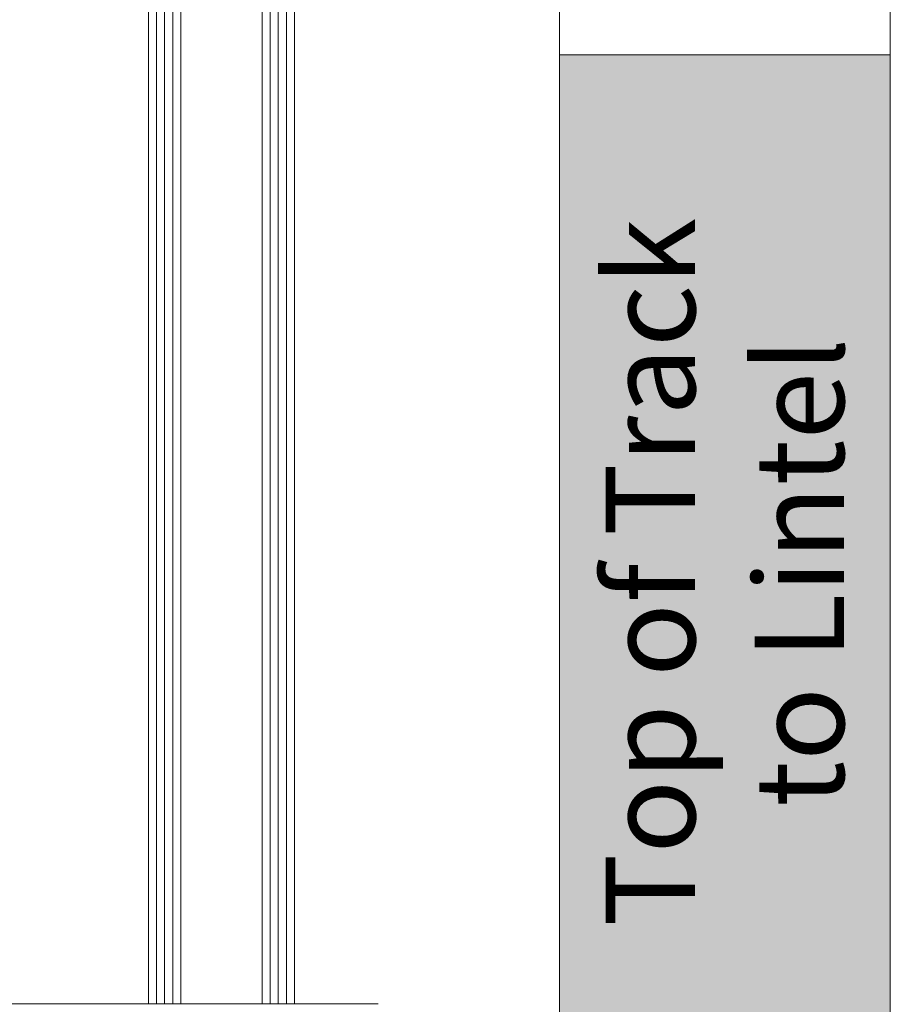
# Model space of a CAD drawing. Units: millimetres. Extents: x -245897 to 197634, y 21809 to 129060.
# Drawn here: x -238294 to -238079, y 114714 to 114957 of the extents above; entities that cross this region are included whole.
import ezdxf

# ---------------------------------------------------------------- set-up
doc = ezdxf.new("R2010")
doc.units = ezdxf.units.MM
doc.header["$LTSCALE"] = 254
doc.linetypes.add('ACAD_ISO02W100', pattern=[15, 12, -3])
for name, color, linetype, lineweight in [('Dimension', 7, 'Continuous', 5), ('Glass', 7, 'Continuous', 5), ('profile outline', 7, 'Continuous', 5)]:
    doc.layers.add(name, color=color, linetype=linetype, lineweight=lineweight)
doc.styles.add('Arial', font='arial.ttf')

msp = doc.modelspace()

# ---------------------------------------------------------------- hatches: boundary and pattern name
at = {"layer": 'Dimension', "lineweight": 5}
h = msp.add_hatch(color=254, dxfattribs=at)
h.dxf.hatch_style = 1
h.paths.add_polyline_path([(-238160.66, 114948.15), (-238079.17, 114948.15), (-238079.17, 114694.02), (-238160.66, 114694.02)])

# ---------------------------------------------------------------- linework, layer by layer
msp.add_line((-238160.66, 114948.15), (-238079.17, 114948.15), dxfattribs=at)
msp.add_lwpolyline([(-238160.66, 115202.29), (-238079.17, 115202.29), (-238079.17, 114694.02), (-238160.66, 114694.02)], close=True, dxfattribs=at)
at = {"layer": 'Glass', "lineweight": 5}
for p, q in [((-238261.93, 115171.84), (-238261.93, 114714.46)), ((-238253.93, 115171.84), (-238253.93, 114714.46)), ((-238233.93, 115171.84), (-238233.93, 114714.46)), ((-238225.93, 115171.84), (-238225.93, 114714.46))]:
    msp.add_line(p, q, dxfattribs=at)
at = {"layer": 'Glass', "color": 253, "lineweight": 5}
for p, q in [((-238259.93, 115171.84), (-238259.93, 114714.46)), ((-238257.93, 115171.84), (-238257.93, 114714.46)), ((-238255.93, 115171.84), (-238255.93, 114714.46)), ((-238231.93, 115171.84), (-238231.93, 114714.46)), ((-238229.93, 115171.84), (-238229.93, 114714.46)), ((-238227.93, 115171.84), (-238227.93, 114714.46))]:
    msp.add_line(p, q, dxfattribs=at)
at = {"layer": 'profile outline', "color": 253, "linetype": 'ACAD_ISO02W100', "ltscale": 0.25}
msp.add_line((-238437.32, 114714.46), (-238205.29, 114714.46), dxfattribs=at)

# ---------------------------------------------------------------- texts
at = {"layer": 'Dimension', "lineweight": 5, "insert": (-238119.91, 114820.76), "char_height": 22, "attachment_point": 5, "rotation": 90, "style": 'Arial'}
msp.add_mtext_dynamic_manual_height_columns('Top of Track to Lintel', width=192.6925, gutter_width=1, heights=[81.49], dxfattribs=at)

doc.saveas('drawing.dxf')
